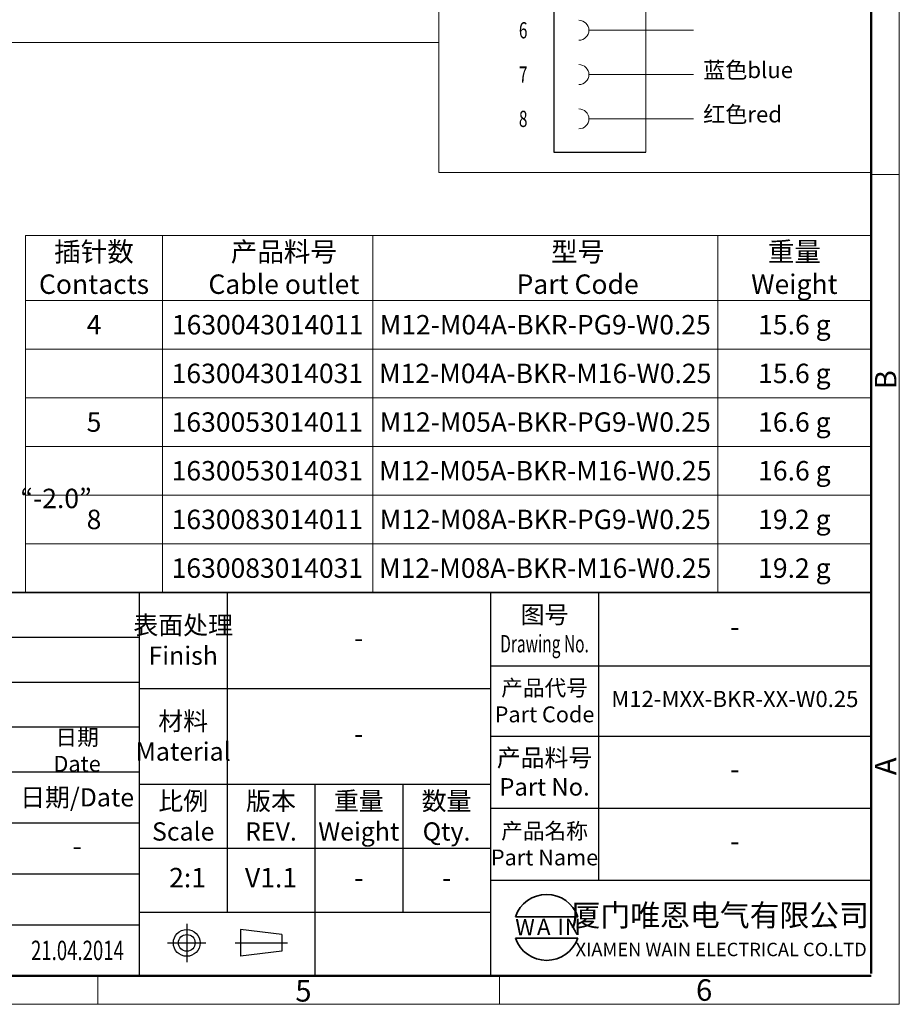
# Model space of a CAD drawing. Units: millimetres. Extents: x 2227 to 2375, y 637 to 742.
# Drawn here: x 2321 to 2375, y 637 to 698 of the extents above; entities that cross this region are included whole.
import ezdxf
from ezdxf.enums import TextEntityAlignment as Align

# ---------------------------------------------------------------- set-up
doc = ezdxf.new("R2010")
doc.units = ezdxf.units.MM
doc.header["$LTSCALE"] = 65.395
doc.layers.add('5', color=7, linetype='CONTINUOUS')
for name, color, linetype, lineweight in [('Dim', 3, 'CONTINUOUS', 15), ('图框', 7, 'CONTINUOUS', 20), ('标注', 6, 'CONTINUOUS', 0)]:
    doc.layers.add(name, color=color, linetype=linetype, lineweight=lineweight)
doc.styles.add('Chinese', font='PMingLiU.ttf')
doc.styles.add('Romans字体', font='romans.shx', dxfattribs={"width": 0.75})
doc.styles.get("Standard").update_dxf_attribs({"font": '仿宋_GB2312.ttf', "width": 0.75})
doc.styles.add('工程字', font='gbenor.shx', dxfattribs={"bigfont": 'gbcbig.shx'})

# ---------------------------------------------------------------- blocks, each defined once
blk = doc.blocks.new('A4')
at = {"layer": '图框', "color": 1, "lineweight": 18}
for p, q in [((2601.11, 480.86), (2601.11, 900.86)), ((2007.12, 480.86), (2601.11, 480.86))]:
    blk.add_line(p, q, dxfattribs=at)
at = {"layer": '图框', "lineweight": 50}
for p, q in [((2594.15, 488.48), (2594.15, 870.86)), ((2014, 487.86), (2594.15, 487.86))]:
    blk.add_line(p, q, dxfattribs=at)
at = {"layer": '图框', "color": 6}
for p, q in [((2601.11, 685.58), (2594.15, 685.58)), ((2403.4, 487.86), (2403.4, 480.86)), ((2502.47, 487.86), (2502.47, 480.86))]:
    blk.add_line(p, q, dxfattribs=at)
at = {"layer": '图框', "lineweight": 35}
blk.add_line((2234.15, 582.45), (2594.15, 582.45), dxfattribs=at)
at = {"layer": '图框', "lineweight": -3}
for p, q in [((2413.6, 582.45), (2413.6, 487.82)), ((2435.24, 582.45), (2435.24, 535.14)), ((2500.23, 582.45), (2500.23, 487.82)), ((2526.92, 582.45), (2526.92, 511.48)), ((2234.15, 571.39), (2413.6, 571.39)), ((2500.23, 564.34), (2594.15, 564.34)), ((2234.15, 560.33), (2413.6, 560.33)), ((2413.6, 558.79), (2500.23, 558.79)), ((2234.15, 549.27), (2413.6, 549.27)), ((2500.23, 546.97), (2594.15, 546.97)), ((2234.15, 538.21), (2413.6, 538.21)), ((2413.6, 535.14), (2500.23, 535.14)), ((2435.26, 535.14), (2435.26, 503.59)), ((2456.92, 535.14), (2456.92, 487.86)), ((2478.58, 535.14), (2478.58, 503.59)), ((2500.23, 529.22), (2594.15, 529.22)), ((2234.15, 525.62), (2413.6, 525.62)), ((2413.6, 519.36), (2500.23, 519.36)), ((2234.15, 513.03), (2413.6, 513.03)), ((2500.23, 511.48), (2594.15, 511.48)), ((2413.6, 503.59), (2500.23, 503.59)), ((2234.15, 500.45), (2413.6, 500.45))]:
    blk.add_line(p, q, dxfattribs=at)
at = {"layer": '图框', "lineweight": 25}
for p, q in [((2425.3, 500.75), (2425.3, 491.28)), ((2448.76, 498.08), (2438.6, 499.32)), ((2438.6, 499.32), (2438.6, 492.71)), ((2448.76, 498.08), (2448.76, 493.95)), ((2420.57, 496.01), (2430.03, 496.01)), ((2437.24, 496.01), (2450.18, 496.01)), ((2448.76, 493.95), (2438.6, 492.71))]:
    blk.add_line(p, q, dxfattribs=at)
at = {"layer": '图框', "color": 4, "lineweight": 35}
for p, q in [((2506.41, 502.47), (2521.78, 502.47)), ((2506.41, 497.19), (2521.78, 497.19))]:
    blk.add_line(p, q, dxfattribs=at)
at = {"layer": '图框', "lineweight": 25}
for radius in [3.3, 2.07]:
    blk.add_circle((2425.3, 496.01), radius, dxfattribs=at)
at = {"layer": '图框', "color": 4, "lineweight": 35}
for start, end in [(18.9524, 161.0476), (198.9524, 341.0476)]:
    blk.add_arc((2514.09, 499.83), 8.13, start, end, dxfattribs=at)
at = {"layer": '图框', "color": 6, "insert": (2595.1, 632.54), "char_height": 5.3, "width": 5.1158, "attachment_point": 1, "rotation": 90, "style": 'Romans字体'}
blk.add_mtext('B', dxfattribs=at)
at = {"layer": '图框', "attachment_point": 5}
for s, insert, char_height, width in [('图号{\\Ftxt|c134;\\P\\Fromans|c134;\\W0.65;Drawing No.}', (2513.58, 573.4), 4.3098, 26.6895), ('表面处理\\P{\\Fromans|c134;Finish}', (2424.42, 570.62), 4.5057, 21.64), ('产品代号\\P{\\Fromans|c134;Part Code}', (2513.58, 555.65), 3.918, 26.6895), ('材料\\P{\\Fromans|c134;Material}', (2424.42, 546.97), 4.5057, 21.64), ('日期\\P{\\Fromans|c134;Date}', (2398.25, 543.45), 3.918, 30.7047), ('产品料号\\P{\\Fromans|c134;Part No.}', (2513.58, 538.09), 4.3098, 26.6895), ('日期{\\Fromans|c134;/Date}', (2398.25, 531.91), 4.5057, 30.7047), ('比例\\P{\\Fromans|c134;Scale}', (2424.43, 527.25), 4.5057, 21.6587), ('版本\\P{\\Fromans|c134;REV.}', (2446.08, 527.25), 4.5057, 21.6774), ('重量\\P{\\Fromans|c134;Weight}', (2467.75, 527.25), 4.5057, 21.6587), ('数量\\P{\\Fromans|c134;Qty.}', (2489.4, 527.25), 4.5057, 21.6587), ('产品名称\\P{\\Fromans|c134;Part Name}', (2513.58, 520.35), 3.918, 26.6895)]:
    blk.add_mtext(s, dxfattribs=dict(at, insert=insert, char_height=char_height, width=width))
at = {"layer": '图框', "color": 6, "linetype": 'ByBlock', "lineweight": 18, "insert": (2595.1, 537.37), "char_height": 5.3, "width": 5.1158, "attachment_point": 1, "rotation": 90, "style": 'Romans字体'}
blk.add_mtext('A', dxfattribs=at)
at = {"layer": '图框', "color": 1, "lineweight": 20, "insert": (2556.82, 502.83), "char_height": 5.3981, "width": 164.6166, "attachment_point": 5}
blk.add_mtext('{\\fSimHei|b0|i0|c134|p2;厦门唯恩电气有限公司}', dxfattribs=at)
at = {"layer": '图框', "color": 1, "lineweight": 20, "char_height": 4.0119, "width": 10.0945, "attachment_point": 1, "style": 'Chinese'}
for s, insert in [('{\\fArial|b0|i0|c0|p34;W}', (2506.36, 501.9)), ('{\\fArial|b0|i0|c0|p34;A}', (2511.72, 501.98)), ('{\\fArial|b0|i0|c0|p34;I}', (2516.72, 501.98)), ('{\\fArial|b0|i0|c0|p34;N}', (2518.58, 501.96))]:
    blk.add_mtext(s, dxfattribs=dict(at, insert=insert))
at = {"layer": '图框', "color": 3, "lineweight": 20, "insert": (2557.16, 494.39), "char_height": 3.305, "width": 136.1712, "attachment_point": 5, "style": '工程字'}
blk.add_mtext('{\\fArial Narrow|b0|i0|c0|p34;XIAMEN WAIN ELECTRICAL CO.LTD}', dxfattribs=at)
at = {"layer": '图框', "color": 6, "char_height": 5.3, "width": 5.1158, "attachment_point": 1, "style": 'Romans字体'}
for s, insert in [('5', (2452.09, 486.83)), ('6', (2550.95, 487.03))]:
    blk.add_mtext(s, dxfattribs=dict(at, insert=insert))

msp = doc.modelspace()

# ---------------------------------------------------------------- linework, layer by layer
at = {"layer": '5', "color": 7, "linetype": 'Continuous'}
for p, q in [((2353.8517, 713.0327), (2353.8517, 689.8843)), ((2353.8517, 689.8843), (2359.522, 689.8843))]:
    msp.add_line(p, q, dxfattribs=at)
at = {"layer": '图框', "color": 7, "linetype": 'Continuous'}
for p, q in [((2359.522, 689.8843), (2359.522, 713.0327)), ((2362.4674, 697.3914), (2356.0156, 697.3914)), ((2362.4674, 694.6592), (2356.0156, 694.6592)), ((2362.4674, 691.927), (2356.0156, 691.927))]:
    msp.add_line(p, q, dxfattribs=at)
at = {"layer": '图框', "linetype": 'Continuous'}
for p, q in [((2321.2593, 684.7352), (2373.4216, 684.7352)), ((2321.2593, 684.7352), (2321.2593, 662.7253)), ((2329.7195, 684.7352), (2329.7195, 662.7253)), ((2342.6797, 684.7352), (2342.6797, 662.7253)), ((2363.9614, 684.7352), (2363.9614, 662.7253)), ((2373.4216, 684.7352), (2373.4216, 662.7253)), ((2321.2593, 680.7338), (2373.4216, 680.7338)), ((2321.2593, 677.7324), (2373.4216, 677.7324)), ((2321.2593, 674.731), (2373.4216, 674.731)), ((2321.2593, 671.7296), (2373.4216, 671.7296)), ((2321.2593, 668.7282), (2373.4216, 668.7282)), ((2321.2593, 665.7268), (2373.4216, 665.7268)), ((2321.2593, 662.7253), (2373.4216, 662.7253))]:
    msp.add_line(p, q, dxfattribs=at)
at = {"layer": '图框', "color": 7, "linetype": 'Continuous'}
for centre in [(2355.4012, 697.3914), (2355.4012, 694.6592), (2355.4012, 691.927)]:
    msp.add_arc(centre, 0.6144, 270, 90, dxfattribs=at)
at = {"layer": '标注', "color": 4, "ltscale": 10}
for p, q in [((2346.755, 688.6221), (2346.755, 734.8281)), ((2373.4216, 688.6221), (2373.4216, 734.8281)), ((2320.0885, 696.6311), (2346.755, 696.6311)), ((2346.755, 688.6221), (2373.4216, 688.6221))]:
    msp.add_line(p, q, dxfattribs=at)

# ---------------------------------------------------------------- block references
at = {"layer": 'Dim', "xscale": 0.25, "yscale": 0.25, "zscale": 0.25}
msp.add_blockref('A4', (1724.8845, 517.1121), dxfattribs=at)

# ---------------------------------------------------------------- texts
at = {"layer": 'Dim', "color": 4, "style": 'Romans字体', "width": 0.7}
for s, p in [('6', (2351.9628, 697.3914)), ('7', (2351.9628, 694.6592)), ('8', (2351.9628, 691.927))]:
    msp.add_text(s, height=1, dxfattribs=at).set_placement(p, align=Align.MIDDLE_CENTER)
at = {"layer": 'Dim', "color": 4, "insert": (2363.0218, 697.9374), "char_height": 1, "width": 2.274e-13, "attachment_point": 1, "style": 'Romans字体'}
msp.add_mtext('{\\fFangSong_GB2312|b0|i0|c134|p49;粉色}pink', dxfattribs=at)
at = {"layer": 'Dim', "color": 4, "attachment_point": 1, "style": 'Romans字体'}
for s, insert, char_height in [('{\\fFangSong_GB2312|b0|i0|c134|p49;蓝色}blue', (2363.0646, 695.4406), 1), ('{\\fFangSong_GB2312|b0|i0|c134|p49;红色}red', (2363.0646, 692.7084), 1), ('{\\fFangSong_GB2312|b0|i0|c134|p49;带线长度}L=0.2m{\\fFangSong_GB2312|b0|i0|c134|p49;，如需其它长度在型号后}+{\\fFangSong_GB2312|b0|i0|c134|p49;“}-1.0{\\fFangSong_GB2312|b0|i0|c134|p49;”\\fSimSun|b0|i0|c134|p2;、“}-2.0{\\fSimSun|b0|i0|c134|p2;”}\\PCable length L=0.2m, For other lengths please \\Padd "-1.0"{\\fSimSun|b0|i0|c134|p2;、}"-2.0"after the type', (2283.8707, 669.1217), 1.2)]:
    msp.add_mtext(s, dxfattribs=dict(at, insert=insert, char_height=char_height))
at = {"layer": '图框', "linetype": 'Continuous', "char_height": 1.2, "attachment_point": 5}
for s, insert, width in [('{\\C4;插针数\\P\\Fromans|c134;Contacts}', (2325.4894, 682.7345), 8.460218), ('{\\C4;产品料号\\Fromans|c134;\\PCable outlet}', (2337.1996, 682.7345), 10.960218), ('{\\C4;型号\\Fromans|c134;\\PPart Code}', (2355.3205, 682.7345), 17.281613), ('{\\C4;重量\\P\\Fromans|c134;Weight}', (2368.6915, 682.7345), 9.460218)]:
    msp.add_mtext(s, dxfattribs=dict(at, insert=insert, width=width))
at = {"layer": '图框', "linetype": 'Continuous', "char_height": 1.2, "attachment_point": 5, "style": 'Romans字体'}
for s, insert, width in [('{\\C4;4}', (2325.4894, 679.2331), 8.460218), ('{\\C4;1630043014011}', (2336.1996, 679.2331), 12.960218), ('{\\C4;M12-M04A-BKR-PG9-W0.25}', (2353.3205, 679.2331), 21.281613), ('{\\C4;15.6 g}', (2368.6915, 679.2331), 9.460218), ('{\\C4;1630043014031}', (2336.1823, 676.2317), 12.925512), ('{\\C4;M12-M04A-BKR-M16-W0.25}', (2353.3205, 676.2317), 21.281613), ('{\\C4;15.6 g}', (2368.6915, 676.2317), 9.460218), ('{\\C4;5}', (2325.4894, 673.2303), 8.460218), ('{\\C4;1630053014011}', (2336.1823, 673.2303), 12.925512), ('{\\C4;M12-M05A-BKR-PG9-W0.25}', (2353.3205, 673.2303), 21.281613), ('{\\C4;16.6 g}', (2368.6915, 673.2303), 9.460218), ('{\\C4;1630053014031}', (2336.1823, 670.2289), 12.925512), ('{\\C4;M12-M05A-BKR-M16-W0.25}', (2353.3205, 670.2289), 21.281613), ('{\\C4;16.6 g}', (2368.6915, 670.2289), 9.460218), ('{\\C4;8}', (2325.4894, 667.2275), 8.460218), ('{\\C4;1630083014011}', (2336.1823, 667.2275), 12.925512), ('{\\C4;M12-M08A-BKR-PG9-W0.25}', (2353.3205, 667.2275), 21.281613), ('{\\C4;19.2 g}', (2368.6915, 667.2275), 9.460218), ('{\\C4;1630083014031}', (2336.1823, 664.2261), 12.925512), ('{\\C4;M12-M08A-BKR-M16-W0.25}', (2353.3205, 664.2261), 21.281613), ('{\\C4;19.2 g}', (2368.6915, 664.2261), 9.460218)]:
    msp.add_mtext(s, dxfattribs=dict(at, insert=insert, width=width))
at = {"layer": '图框', "color": 3, "width": 7.750882, "attachment_point": 5, "style": 'Romans字体'}
for s, insert, char_height in [('-', (2365.0185, 660.4611), 1.2), ('-', (2341.8187, 659.7681), 1.2), ('M12-MXX-BKR-XX-W0.25', (2365.0185, 656.0252), 1), ('-', (2341.8187, 653.8535), 1.2), ('-', (2365.0185, 651.6817), 1.2), ('-', (2365.0185, 647.2459), 1.2), ('-', (2324.4462, 646.944), 1.2), ('2:1', (2331.2592, 644.9816), 1.2), ('V1.1', (2336.4063, 644.9816), 1.2), ('-', (2341.821, 644.9816), 1.2), ('-', (2347.2357, 644.9816), 1.2), ('{\\W0.7;21.04.2014}', (2324.4687, 640.6513), 1.2)]:
    msp.add_mtext(s, dxfattribs=dict(at, insert=insert, char_height=char_height))

doc.saveas('drawing.dxf')
